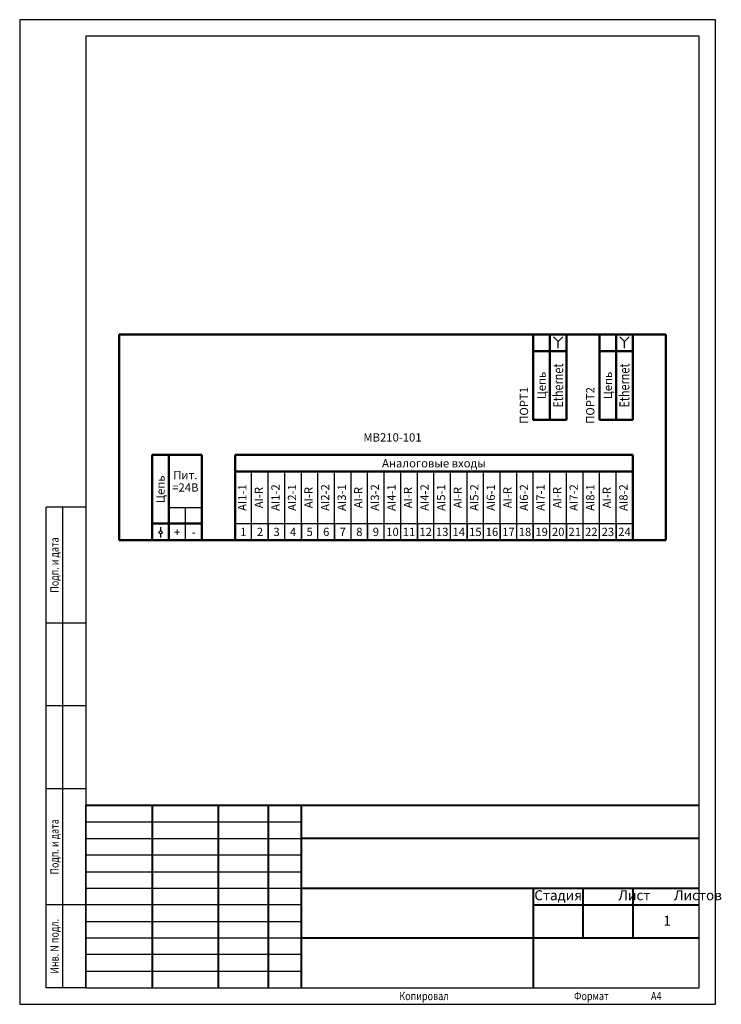
# Model space of a CAD drawing. Units: millimetres. Extents: x 0 to 212, y 0 to 297.
import ezdxf
from ezdxf.enums import TextEntityAlignment as Align

# ---------------------------------------------------------------- set-up
doc = ezdxf.new("R2010")
doc.units = ezdxf.units.MM
doc.layers.add('Схема', color=7, linetype='Continuous', transparency=0.9)
doc.layers.add('Текст', color=7, linetype='Continuous')
doc.styles.add('gost2304', font='Gost.shx', dxfattribs={"width": 0.8, "oblique": 15, "height": 2.5})
doc.styles.add('Romans8', font='Gost.shx', dxfattribs={"width": 0.8, "oblique": 15, "height": 3})
doc.styles.add('ГОСТ 2.304', font='Gost.shx', dxfattribs={"width": 0.8, "oblique": 15})

msp = doc.modelspace()

# ---------------------------------------------------------------- linework, layer by layer
for p, q in [((20, 292), (20, 172)), ((20, 292), (20, 278)), ((90, 292), (20, 292)), ((70, 140), (70, 160.7)), ((80, 140), (80, 160.7)), ((90, 140), (90, 160.7)), ((100, 140), (100, 160.7)), ((110, 140), (110, 160.7)), ((115, 140), (115, 160.7)), ((125, 140), (125, 160.7)), ((130, 140), (130, 160.7)), ((135, 140), (135, 160.7)), ((135, 145), (135, 160.7)), ((140, 140), (140, 160.7)), ((145, 140), (145, 160.7)), ((145, 145), (145, 160.7)), ((150, 140), (150, 160.7)), ((155, 140), (155, 160.7)), ((155, 145), (155, 160.7)), ((160, 140), (160, 160.7)), ((165, 140), (165, 160.7)), ((165, 145), (165, 160.7)), ((170, 140), (170, 160.7)), ((175, 140), (175, 160.7)), ((180, 140), (180, 160.7)), ((180, 145), (180, 160.7)), ((8, 5), (8, 150)), ((20, 150), (8, 150)), ((13, 5), (13, 150)), ((50, 140), (50, 149.84)), ((125, 145), (150, 145)), ((135, 140), (135, 145)), ((135, 145), (135, 140)), ((145, 140), (145, 145)), ((145, 145), (145, 140)), ((150, 145), (175, 145)), ((155, 140), (155, 145)), ((155, 145), (155, 140)), ((165, 140), (165, 145)), ((165, 145), (165, 140)), ((175, 145), (185, 145)), ((180, 140), (180, 145)), ((180, 145), (180, 140)), ((20, 115), (8, 115)), ((20, 90), (8, 90)), ((20, 65), (8, 65)), ((20, 5), (20, 60)), ((20, 60), (20, 5)), ((205, 5), (205, 60)), ((20, 55), (85, 55)), ((20, 50), (85, 50)), ((85, 45), (20, 45)), ((85, 45), (20, 45)), ((20, 40), (85, 40)), ((20, 40), (85, 40)), ((20, 35), (85, 35)), ((20, 35), (85, 35)), ((20, 30), (8, 30)), ((85, 30), (20, 30)), ((85, 30), (20, 30)), ((20, 25), (85, 25)), ((20, 25), (85, 25)), ((85, 20), (20, 20)), ((85, 20), (20, 20)), ((85, 15), (20, 15)), ((85, 15), (20, 15)), ((20, 10), (85, 10)), ((20, 10), (85, 10)), ((20, 5), (8, 5)), ((20, 5), (205, 5))]:
    msp.add_line(p, q)
at = {"lineweight": 50}
for p, q in [((30, 140), (30, 202)), ((30, 202), (155, 202)), ((160, 202), (155, 202)), ((155, 202), (155, 176.3)), ((160, 202), (160, 197)), ((160, 202), (165, 202)), ((165, 202), (165, 197)), ((165, 202), (175, 202)), ((180, 202), (175, 202)), ((175, 202), (175, 176.3)), ((180, 202), (180, 197)), ((180, 202), (185, 202)), ((185, 202), (185, 197)), ((155, 197), (165, 197)), ((160, 197), (160, 187.16)), ((165, 197), (165, 176.3)), ((175, 197), (185, 197)), ((180, 197), (180, 187.16)), ((185, 197), (185, 176.3)), ((160, 187.16), (160, 176.3)), ((180, 187.16), (180, 176.3)), ((155, 176.3), (160, 176.3)), ((160, 176.3), (165, 176.3)), ((175, 176.3), (180, 176.3)), ((180, 176.3), (185, 176.3)), ((40, 165.7), (45, 165.7)), ((40, 140), (40, 165.7)), ((45, 154.84), (45, 165.7)), ((45, 165.7), (55, 165.7)), ((55, 165.7), (55, 154.84)), ((65, 160.7), (65, 165.7)), ((65, 165.7), (185, 165.7)), ((185, 160.7), (185, 165.7)), ((65, 145), (65, 160.7)), ((65, 160.7), (125, 160.7)), ((185, 140), (185, 160.7)), ((45, 145), (45, 154.84)), ((55, 140), (55, 154.84)), ((40, 145), (55, 145)), ((45, 140), (45, 145)), ((65, 140), (65, 145)), ((40, 140), (30, 140)), ((45, 140), (40, 140)), ((45, 140), (50, 140)), ((50, 140), (55, 140)), ((65, 140), (55, 140)), ((65, 140), (70, 140)), ((70, 140), (75, 140)), ((75, 140), (80, 140)), ((80, 140), (85, 140)), ((85, 140), (90, 140)), ((90, 140), (95, 140)), ((95, 140), (100, 140)), ((100, 140), (105, 140)), ((105, 140), (110, 140)), ((110, 140), (115, 140)), ((115, 140), (120, 140)), ((120, 140), (125, 140)), ((125, 140), (130, 140)), ((130, 140), (135, 140)), ((135, 140), (140, 140)), ((140, 140), (145, 140)), ((145, 140), (150, 140)), ((150, 140), (155, 140)), ((155, 140), (160, 140)), ((160, 140), (165, 140)), ((165, 140), (170, 140)), ((170, 140), (175, 140)), ((175, 140), (180, 140)), ((180, 140), (185, 140))]:
    msp.add_line(p, q, dxfattribs=at)
at = {"lineweight": -2}
for p, q in [((160, 197), (160, 202)), ((180, 197), (180, 202)), ((75, 140), (75, 160.7)), ((75, 145), (75, 160.7)), ((85, 140), (85, 160.7)), ((85, 145), (85, 160.7)), ((95, 140), (95, 160.7)), ((95, 145), (95, 160.7)), ((105, 145), (105, 160.7)), ((120, 140), (120, 160.7)), ((120, 145), (120, 160.7)), ((45, 145), (45, 140)), ((65, 145), (65, 140)), ((65, 145), (125, 145)), ((75, 140), (75, 145)), ((75, 145), (75, 140)), ((85, 140), (85, 145)), ((85, 145), (85, 140)), ((95, 140), (95, 145)), ((95, 145), (95, 140)), ((105, 140), (105, 145)), ((105, 145), (105, 140)), ((120, 140), (120, 145)), ((120, 145), (120, 140))]:
    msp.add_line(p, q, dxfattribs=at)
at = {"lineweight": 50, "ltscale": 100}
for p, q in [((185, 202), (195, 202)), ((195, 140), (195, 202)), ((125, 160.7), (185, 160.7)), ((185, 140), (195, 140))]:
    msp.add_line(p, q, dxfattribs=at)
at = {"color": 0}
for p, q in [((45, 149.84), (55, 149.84)), ((45, 149.84), (55, 149.84)), ((42.5, 143.93), (42.5, 142.81)), ((42.5, 141.9), (42.5, 140.78))]:
    msp.add_line(p, q, dxfattribs=at)
at = {"lineweight": 40}
for p, q in [((205, 60), (20, 60)), ((40, 60), (40, 5)), ((60, 5), (60, 60)), ((75, 60), (75, 5)), ((85, 5), (85, 60)), ((205, 50), (85, 50)), ((85, 35), (205, 35)), ((155, 35), (155, 5)), ((170, 20), (170, 35)), ((185, 35), (185, 20)), ((155, 30), (205, 30)), ((205, 20), (85, 20))]:
    msp.add_line(p, q, dxfattribs=at)
for points in [[(0, 0), (210, 0), (210, 297), (0, 297), (0, 0)], [(20, 5), (205, 5), (205, 292), (20, 292), (20, 5)]]:
    msp.add_lwpolyline(points)
at = {"color": 0}
msp.add_circle((42.5, 142.36), 0.452, dxfattribs=at)
at = {"layer": 'Схема', "color": 7}
for p, q in [((162.5, 199.89), (161.09, 201.31)), ((163.91, 201.31), (162.5, 199.89)), ((162.5, 197.89), (162.5, 199.89)), ((182.5, 199.89), (181.09, 201.31)), ((183.91, 201.31), (182.5, 199.89)), ((182.5, 197.89), (182.5, 199.89))]:
    msp.add_line(p, q, dxfattribs=at)

# ---------------------------------------------------------------- texts
at = {"linetype": 'Continuous', "style": 'gost2304', "oblique": 15, "width": 0.8}
for p in [(162.5, 186.65), (182.5, 186.65)]:
    msp.add_text('Ethernet', height=3, rotation=90, dxfattribs=at).set_placement(p, align=Align.MIDDLE_CENTER)
at = {"style": 'ГОСТ 2.304', "oblique": 15, "width": 0.8}
for s, p in [('Подп. и дата', (10.5, 132.5)), ('Подп. и дата', (10.5, 47.5)), ('Инв. N подл.', (10.5, 17.5))]:
    msp.add_text(s, height=2.5, rotation=90, dxfattribs=at).set_placement(p, align=Align.MIDDLE_CENTER)
for s, p in [('Копировал', (122, 1.25)), ('Формат', (172.5, 1.25))]:
    msp.add_text(s, height=2.5, dxfattribs=at).set_placement(p, align=Align.CENTER)
msp.add_text('A4', height=2.5, dxfattribs=at).set_placement((190.5, 1.25))
at = {"color": 0, "char_height": 2.5, "width": 20.7019, "attachment_point": 5, "rotation": 90, "line_spacing_factor": 0.9, "style": 'Romans8'}
for insert in [(157.5, 186.65), (177.5, 186.65), (42.5, 155.35)]:
    msp.add_mtext('\\A1;Цепь', dxfattribs=dict(at, insert=insert))
at = {"color": 0, "char_height": 2.5, "width": 26.4273, "attachment_point": 5, "rotation": 90, "style": 'gost2304'}
for s, insert in [('ПОРТ1', (152.5, 180.65)), ('ПОРТ2', (172.5, 180.65))]:
    msp.add_mtext(s, dxfattribs=dict(at, insert=insert))
at = {"color": 0, "insert": (112.5, 171), "char_height": 2.5, "width": 135, "attachment_point": 5, "style": 'ГОСТ 2.304'}
msp.add_mtext('{\\C256;\\A1;МВ210-101}', dxfattribs=at)
at = {"color": 0, "char_height": 2.5, "attachment_point": 5, "line_spacing_factor": 0.9, "style": 'Romans8'}
for s, insert, width in [('{\\A1;Аналоговые входы}', (125, 163.2), 50), ('{\\A1;Пит.\\P=24В}', (50, 157.77), 10), ('{\\A1;+}', (47.5, 142.42), 10), ('{\\A1;1}', (67.5, 142.5), 5), ('{\\A1;2}', (72.5, 142.5), 5), ('{\\A1;3}', (77.5, 142.5), 5), ('{\\A1;4}', (82.5, 142.5), 5), ('{\\A1;5}', (87.5, 142.5), 5), ('{\\A1;6}', (92.5, 142.5), 5), ('{\\A1;7}', (97.5, 142.5), 5), ('{\\A1;8}', (102.5, 142.5), 5), ('{\\A1;9}', (107.5, 142.5), 5), ('{\\A1;10}', (112.5, 142.5), 5), ('{\\A1;11}', (117.5, 142.5), 5), ('{\\A1;12}', (122.5, 142.5), 5), ('{\\A1;13}', (127.5, 142.5), 5), ('{\\A1;14}', (132.5, 142.5), 5), ('{\\A1;15}', (137.5, 142.5), 5), ('{\\A1;16}', (142.5, 142.5), 5), ('{\\A1;17}', (147.5, 142.5), 5), ('{\\A1;18}', (152.5, 142.5), 5), ('{\\A1;19}', (157.5, 142.5), 5), ('{\\A1;20}', (162.5, 142.5), 5), ('{\\A1;21}', (167.5, 142.5), 5), ('{\\A1;22}', (172.5, 142.5), 5), ('{\\A1;23}', (177.5, 142.5), 5), ('{\\A1;24}', (182.5, 142.5), 5), ('{\\A1;-}', (52.5, 142.42), 10)]:
    msp.add_mtext(s, dxfattribs=dict(at, insert=insert, width=width))
at = {"color": 7, "char_height": 2.5, "width": 16.357, "attachment_point": 5, "rotation": 90, "style": 'gost2304'}
for s, insert in [('AI1-1', (67.5, 152.85)), ('AI-R', (72.5, 152.85)), ('AI1-2', (77.5, 152.85)), ('AI2-1', (82.5, 152.85)), ('AI-R', (87.5, 152.85)), ('AI2-2', (92.5, 152.85)), ('AI3-1', (97.5, 152.85)), ('AI-R', (102.5, 152.85)), ('AI3-2', (107.5, 152.85)), ('AI4-1', (112.5, 152.85)), ('AI-R', (117.5, 152.85)), ('AI4-2', (122.5, 152.85)), ('AI5-1', (127.5, 152.85)), ('AI-R', (132.5, 152.85)), ('AI5-2', (137.5, 152.85)), ('AI6-1', (142.5, 152.85)), ('AI-R', (147.5, 152.85)), ('AI6-2', (152.5, 152.85)), ('AI7-1', (157.5, 152.85)), ('AI-R', (162.5, 152.85)), ('AI7-2', (167.5, 152.85)), ('AI8-1', (172.5, 152.85)), ('AI-R', (177.5, 152.85)), ('AI8-2', (182.5, 152.85))]:
    msp.add_mtext(s, dxfattribs=dict(at, insert=insert))
at = {"ltscale": 6.666667, "char_height": 3, "style": 'Romans8'}
for s, insert, width, attachment_point in [('Стадия', (162.5, 34.4), 15, 2), ('\\pi3.55;Лист', (170, 34.4), 15, 1), ('\\pi4.1499;Листов', (185, 34.4), 20, 1)]:
    msp.add_mtext(s, dxfattribs=dict(at, insert=insert, width=width, attachment_point=attachment_point))
at = {"layer": 'Текст', "color": 7, "ltscale": 100, "insert": (195.39, 25.22), "char_height": 3, "width": 18, "attachment_point": 5, "style": 'Romans8'}
msp.add_mtext('\\A1;1', dxfattribs=at)

doc.saveas('drawing.dxf')
